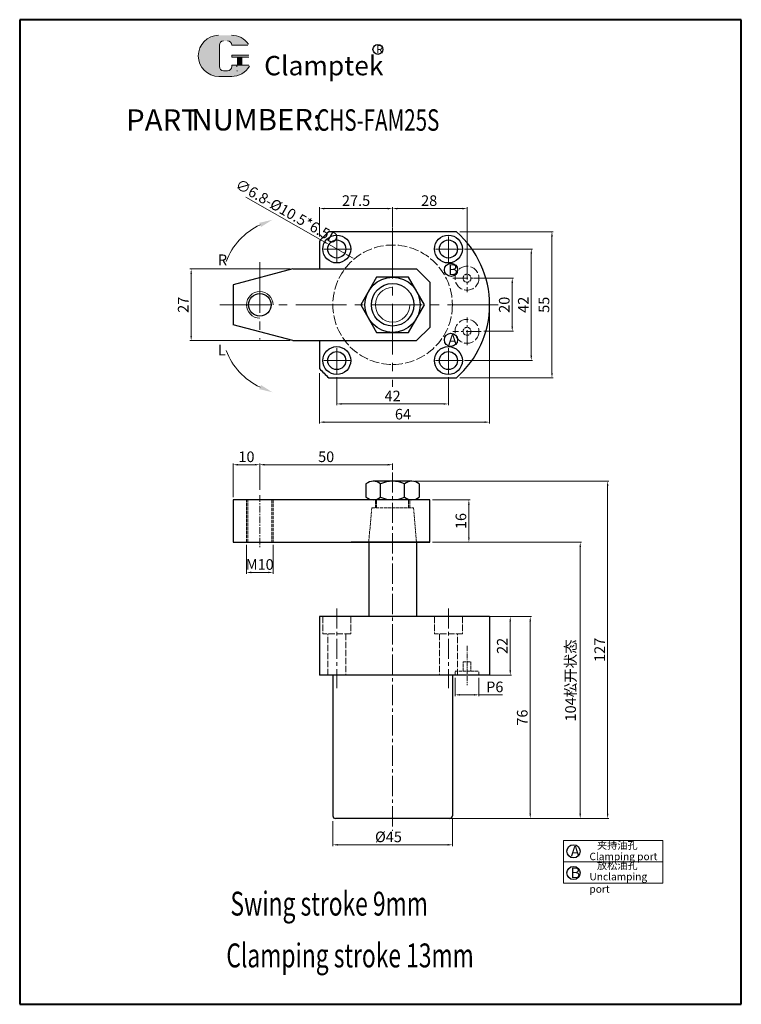
# Model space of a CAD drawing. Units: inches. Extents: x 1076 to 1347, y -420 to -49.
import ezdxf

# ---------------------------------------------------------------- set-up
doc = ezdxf.new("R2010")
doc.units = ezdxf.units.IN
doc.header["$MEASUREMENT"] = 0
for name, pattern in [('ACAD_ISO02W100', [15, 12, -3]), ('CENTER2', [28.575, 19.05, -3.175, 3.175, -3.175]), ('CENTERX2', [4, 2.5, -0.5, 0.5, -0.5]), ('PHANTOM', [17.5, 10, -1.5, 1.5, -1.5, 1.5, -1.5])]:
    doc.linetypes.add(name, pattern=pattern)
for name, color, linetype, lineweight in [('1L', 7, 'Continuous', 40), ('2L', 2, 'Continuous', 13), ('5L', 1, 'Continuous', 13), ('7L', 3, 'Continuous', 30), ('8L', 4, 'PHANTOM', 13), ('biazhu', 121, 'Continuous', 9), ('xux', 170, 'ACAD_ISO02W100', 13), ('中心线', 10, 'CENTER2', 13), ('外轮廓线', 255, 'Continuous', 30)]:
    doc.layers.add(name, color=color, linetype=linetype, lineweight=lineweight)
doc.styles.add('ROMANS', font='ROMANS', dxfattribs={"width": 0.7})
doc.styles.add('黑', font='MSMINCHO.TTF', dxfattribs={"width": 0.7})
doc.dimstyles.new('wxh-4', dxfattribs={"dimtxt": 4, "dimasz": 1.8, "dimexe": 0.5, "dimexo": 1, "dimgap": 1, "dimtad": 1, "dimzin": 9, "dimdsep": 46, "dimtxsty": '黑', "dimcen": 0.09, "dimclrt": 3, "dimadec": 0, "dimazin": 3, "dimtfac": 1, "dimtmove": 0, "dimatfit": 3, "dimfxl": 1, "dimtolj": 1, "dimtzin": 0, "dimlwd": 13, "dimlwe": -1, "dimarcsym": 0})

# ---------------------------------------------------------------- blocks, each defined once
blk = doc.blocks.new('*D16')
at = {"layer": 'biazhu', "color": 0, "transparency": 16777216}
for p, q in [((1230.96, -229.61), (1245.16, -229.61)), ((1230.96, -245.61), (1245.16, -245.61))]:
    blk.add_line(p, q, dxfattribs=at)
at = {"layer": 'biazhu', "color": 0, "lineweight": 13, "transparency": 16777216}
blk.add_line((1244.66, -243.81), (1244.66, -231.41), dxfattribs=at)
at = {"layer": 'biazhu', "color": 0, "transparency": 16777216}
for points in [[(1244.36, -231.41), (1244.96, -231.41), (1244.66, -229.61)], [(1244.36, -243.81), (1244.96, -243.81), (1244.66, -245.61)]]:
    blk.add_solid(points, dxfattribs=at)
at = {"layer": 'Defpoints', "color": 0, "transparency": 16777216}
for p in [(1229.96, -229.61), (1244.66, -229.61), (1229.96, -245.61)]:
    blk.add_point(p, dxfattribs=at)
at = {"layer": 'biazhu', "color": 3, "transparency": 16777216, "insert": (1241.66, -237.61), "char_height": 4, "attachment_point": 5, "rotation": 90, "style": '黑'}
blk.add_mtext('\\A1;16', dxfattribs=at)
blk = doc.blocks.new('*D9')
at = {"layer": 'biazhu', "color": 0, "transparency": 16777216}
for p, q in [((1155.96, -228.61), (1155.96, -215.9)), ((1165.96, -225.91), (1165.96, -215.9))]:
    blk.add_line(p, q, dxfattribs=at)
at = {"layer": 'biazhu', "color": 0, "lineweight": 13, "transparency": 16777216}
blk.add_line((1164.16, -216.4), (1157.76, -216.4), dxfattribs=at)
at = {"layer": 'biazhu', "color": 0, "transparency": 16777216}
for points in [[(1157.76, -216.1), (1157.76, -216.7), (1155.96, -216.4)], [(1164.16, -216.1), (1164.16, -216.7), (1165.96, -216.4)]]:
    blk.add_solid(points, dxfattribs=at)
at = {"layer": 'Defpoints', "color": 0, "transparency": 16777216}
for p in [(1155.96, -216.4), (1155.96, -229.61), (1165.96, -226.91)]:
    blk.add_point(p, dxfattribs=at)
at = {"layer": 'biazhu', "color": 3, "transparency": 16777216, "insert": (1160.96, -213.4), "char_height": 4, "attachment_point": 5, "style": '黑'}
blk.add_mtext('\\A1;10', dxfattribs=at)
blk = doc.blocks.new('*D10')
at = {"layer": 'biazhu', "color": 0, "transparency": 16777216}
for p, q in [((1165.96, -219.52), (1165.96, -215.9)), ((1215.96, -218.29), (1215.96, -215.9))]:
    blk.add_line(p, q, dxfattribs=at)
at = {"layer": 'biazhu', "color": 0, "lineweight": 13, "transparency": 16777216}
blk.add_line((1167.76, -216.4), (1214.16, -216.4), dxfattribs=at)
at = {"layer": 'biazhu', "color": 0, "transparency": 16777216}
for points in [[(1167.76, -216.1), (1167.76, -216.7), (1165.96, -216.4)], [(1214.16, -216.1), (1214.16, -216.7), (1215.96, -216.4)]]:
    blk.add_solid(points, dxfattribs=at)
at = {"layer": 'Defpoints', "color": 0, "transparency": 16777216}
for p in [(1215.96, -216.4), (1165.96, -220.52), (1215.96, -219.29)]:
    blk.add_point(p, dxfattribs=at)
at = {"layer": 'biazhu', "color": 3, "transparency": 16777216, "insert": (1190.96, -213.4), "char_height": 4, "attachment_point": 5, "style": '黑'}
blk.add_mtext('\\A1;50', dxfattribs=at)
blk = doc.blocks.new('*D11')
at = {"layer": 'biazhu', "color": 0, "transparency": 16777216}
for p, q in [((1251.96, -273.61), (1268.25, -273.61)), ((1242.96, -349.61), (1268.25, -349.61))]:
    blk.add_line(p, q, dxfattribs=at)
at = {"layer": 'biazhu', "color": 0, "lineweight": 13, "transparency": 16777216}
blk.add_line((1267.75, -347.81), (1267.75, -275.41), dxfattribs=at)
at = {"layer": 'biazhu', "color": 0, "transparency": 16777216}
for points in [[(1267.45, -275.41), (1268.05, -275.41), (1267.75, -273.61)], [(1267.45, -347.81), (1268.05, -347.81), (1267.75, -349.61)]]:
    blk.add_solid(points, dxfattribs=at)
at = {"layer": 'Defpoints', "color": 0, "transparency": 16777216}
for p in [(1250.96, -273.61), (1267.75, -273.61), (1241.96, -349.61)]:
    blk.add_point(p, dxfattribs=at)
at = {"layer": 'biazhu', "color": 3, "transparency": 16777216, "insert": (1264.75, -311.61), "char_height": 4, "attachment_point": 5, "rotation": 90, "style": '黑'}
blk.add_mtext('\\A1;76', dxfattribs=at)
blk = doc.blocks.new('*D12')
at = {"layer": 'biazhu', "color": 0, "transparency": 16777216}
for p, q in [((1230.96, -245.61), (1287.06, -245.61)), ((1242.96, -349.61), (1287.06, -349.61))]:
    blk.add_line(p, q, dxfattribs=at)
at = {"layer": 'biazhu', "color": 0, "lineweight": 13, "transparency": 16777216}
blk.add_line((1286.56, -347.81), (1286.56, -247.41), dxfattribs=at)
at = {"layer": 'biazhu', "color": 0, "transparency": 16777216}
for points in [[(1286.26, -247.41), (1286.86, -247.41), (1286.56, -245.61)], [(1286.26, -347.81), (1286.86, -347.81), (1286.56, -349.61)]]:
    blk.add_solid(points, dxfattribs=at)
at = {"layer": 'Defpoints', "color": 0, "transparency": 16777216}
for p in [(1229.96, -245.61), (1286.56, -245.61), (1241.96, -349.61)]:
    blk.add_point(p, dxfattribs=at)
at = {"layer": 'biazhu', "color": 3, "transparency": 16777216, "insert": (1282.93, -297.61), "char_height": 4, "attachment_point": 5, "rotation": 90, "style": '黑'}
blk.add_mtext('\\A1;104{\\fSimSun|b0|i0|c134|p54;松开状态}', dxfattribs=at)
blk = doc.blocks.new('*D13')
at = {"layer": 'biazhu', "color": 0, "transparency": 16777216}
for p, q in [((1160.96, -246.61), (1160.96, -257.46)), ((1170.96, -246.61), (1170.96, -257.46))]:
    blk.add_line(p, q, dxfattribs=at)
at = {"layer": 'biazhu', "color": 0, "lineweight": 13, "transparency": 16777216}
blk.add_line((1162.76, -256.96), (1169.16, -256.96), dxfattribs=at)
at = {"layer": 'biazhu', "color": 0, "transparency": 16777216}
for points in [[(1162.76, -256.66), (1162.76, -257.26), (1160.96, -256.96)], [(1169.16, -256.66), (1169.16, -257.26), (1170.96, -256.96)]]:
    blk.add_solid(points, dxfattribs=at)
at = {"layer": 'Defpoints', "color": 0, "transparency": 16777216}
for p in [(1160.96, -245.61), (1170.96, -245.61), (1170.96, -256.96)]:
    blk.add_point(p, dxfattribs=at)
at = {"layer": 'biazhu', "color": 3, "transparency": 16777216, "insert": (1165.96, -253.96), "char_height": 4, "attachment_point": 5, "style": '黑'}
blk.add_mtext('\\A1;M10', dxfattribs=at)
blk = doc.blocks.new('*D14')
at = {"layer": 'biazhu', "color": 0, "transparency": 16777216}
for p, q in [((1224.22, -222.61), (1297.39, -222.61)), ((1229.96, -349.61), (1297.39, -349.61))]:
    blk.add_line(p, q, dxfattribs=at)
at = {"layer": 'biazhu', "color": 0, "lineweight": 13, "transparency": 16777216}
blk.add_line((1296.89, -224.41), (1296.89, -347.81), dxfattribs=at)
at = {"layer": 'biazhu', "color": 0, "transparency": 16777216}
for points in [[(1296.59, -224.41), (1297.19, -224.41), (1296.89, -222.61)], [(1296.59, -347.81), (1297.19, -347.81), (1296.89, -349.61)]]:
    blk.add_solid(points, dxfattribs=at)
at = {"layer": 'Defpoints', "color": 0, "transparency": 16777216}
for p in [(1223.22, -222.61), (1228.96, -349.61), (1296.89, -349.61)]:
    blk.add_point(p, dxfattribs=at)
at = {"layer": 'biazhu', "color": 3, "transparency": 16777216, "insert": (1293.89, -286.11), "char_height": 4, "attachment_point": 5, "rotation": 90, "style": '黑'}
blk.add_mtext('\\A1;127', dxfattribs=at)
blk = doc.blocks.new('*D0')
at = {"layer": 'biazhu', "color": 0, "transparency": 16777216}
for p, q in [((1251.96, -273.61), (1260.73, -273.61)), ((1251.96, -295.61), (1260.73, -295.61))]:
    blk.add_line(p, q, dxfattribs=at)
at = {"layer": 'biazhu', "color": 0, "lineweight": 13, "transparency": 16777216}
blk.add_line((1260.23, -275.41), (1260.23, -293.81), dxfattribs=at)
at = {"layer": 'biazhu', "color": 0, "transparency": 16777216}
for points in [[(1259.93, -275.41), (1260.53, -275.41), (1260.23, -273.61)], [(1259.93, -293.81), (1260.53, -293.81), (1260.23, -295.61)]]:
    blk.add_solid(points, dxfattribs=at)
at = {"layer": 'Defpoints', "color": 0, "transparency": 16777216}
for p in [(1250.96, -273.61), (1250.96, -295.61), (1260.23, -295.61)]:
    blk.add_point(p, dxfattribs=at)
at = {"layer": 'biazhu', "color": 3, "transparency": 16777216, "insert": (1257.23, -284.61), "char_height": 4, "attachment_point": 5, "rotation": 90, "style": '黑'}
blk.add_mtext('\\A1;22', dxfattribs=at)
blk = doc.blocks.new('*D1')
at = {"layer": 'biazhu', "color": 0, "transparency": 16777216}
for p, q in [((1193.46, -350.61), (1193.46, -360.02)), ((1238.46, -349.61), (1238.46, -360.02))]:
    blk.add_line(p, q, dxfattribs=at)
at = {"layer": 'biazhu', "color": 0, "lineweight": 13, "transparency": 16777216}
blk.add_line((1195.26, -359.52), (1236.66, -359.52), dxfattribs=at)
at = {"layer": 'biazhu', "color": 0, "transparency": 16777216}
for points in [[(1195.26, -359.22), (1195.26, -359.82), (1193.46, -359.52)], [(1236.66, -359.22), (1236.66, -359.82), (1238.46, -359.52)]]:
    blk.add_solid(points, dxfattribs=at)
at = {"layer": 'Defpoints', "color": 0, "transparency": 16777216}
for p in [(1193.46, -349.61), (1238.46, -348.61), (1238.46, -359.52)]:
    blk.add_point(p, dxfattribs=at)
at = {"layer": 'biazhu', "color": 3, "transparency": 16777216, "insert": (1214.4, -356.52), "char_height": 4, "attachment_point": 5, "style": '黑'}
blk.add_mtext('\\A1;%%C45', dxfattribs=at)
blk = doc.blocks.new('*D2')
at = {"layer": 'biazhu', "color": 0, "transparency": 16777216}
for p, q in [((1239.46, -296.61), (1239.46, -303.55)), ((1248.46, -296.61), (1248.46, -303.55))]:
    blk.add_line(p, q, dxfattribs=at)
at = {"layer": 'biazhu', "color": 0, "lineweight": 13, "transparency": 16777216}
for p, q in [((1241.26, -303.05), (1246.66, -303.05)), ((1248.46, -303.05), (1257.31, -303.05))]:
    blk.add_line(p, q, dxfattribs=at)
at = {"layer": 'biazhu', "color": 0, "transparency": 16777216}
for points in [[(1241.26, -302.75), (1241.26, -303.35), (1239.46, -303.05)], [(1246.66, -302.75), (1246.66, -303.35), (1248.46, -303.05)]]:
    blk.add_solid(points, dxfattribs=at)
at = {"layer": 'Defpoints', "color": 0, "transparency": 16777216}
for p in [(1239.46, -295.61), (1248.46, -295.61), (1248.46, -303.05)]:
    blk.add_point(p, dxfattribs=at)
at = {"layer": 'biazhu', "color": 3, "transparency": 16777216, "insert": (1254.41, -300.05), "char_height": 4, "attachment_point": 5, "style": '黑'}
blk.add_mtext('\\A1;P6', dxfattribs=at)
blk = doc.blocks.new('*D3')
at = {"layer": 'biazhu', "color": 0, "transparency": 16777216}
for p, q in [((1194.96, -183.48), (1194.96, -194.01)), ((1236.96, -183.48), (1236.96, -194.01))]:
    blk.add_line(p, q, dxfattribs=at)
at = {"layer": 'biazhu', "color": 0, "lineweight": 13, "transparency": 16777216}
blk.add_line((1196.76, -193.51), (1235.16, -193.51), dxfattribs=at)
at = {"layer": 'biazhu', "color": 0, "transparency": 16777216}
for points in [[(1196.76, -193.21), (1196.76, -193.81), (1194.96, -193.51)], [(1235.16, -193.21), (1235.16, -193.81), (1236.96, -193.51)]]:
    blk.add_solid(points, dxfattribs=at)
at = {"layer": 'Defpoints', "color": 0, "transparency": 16777216}
for p in [(1194.96, -182.48), (1236.96, -182.48), (1236.96, -193.51)]:
    blk.add_point(p, dxfattribs=at)
at = {"layer": 'biazhu', "color": 3, "transparency": 16777216, "insert": (1215.96, -190.51), "char_height": 4, "attachment_point": 5, "style": '黑'}
blk.add_mtext('\\A1;42', dxfattribs=at)
blk = doc.blocks.new('*D4')
at = {"layer": 'biazhu', "color": 0, "transparency": 16777216}
for p, q in [((1241.21, -128.67), (1276.43, -128.67)), ((1241.21, -183.67), (1276.43, -183.67))]:
    blk.add_line(p, q, dxfattribs=at)
at = {"layer": 'biazhu', "color": 0, "lineweight": 13, "transparency": 16777216}
blk.add_line((1275.93, -181.87), (1275.93, -130.47), dxfattribs=at)
at = {"layer": 'biazhu', "color": 0, "transparency": 16777216}
for points in [[(1275.63, -130.47), (1276.23, -130.47), (1275.93, -128.67)], [(1275.63, -181.87), (1276.23, -181.87), (1275.93, -183.67)]]:
    blk.add_solid(points, dxfattribs=at)
at = {"layer": 'Defpoints', "color": 0, "transparency": 16777216}
for p in [(1240.21, -128.67), (1275.93, -128.67), (1240.21, -183.67)]:
    blk.add_point(p, dxfattribs=at)
at = {"layer": 'biazhu', "color": 3, "transparency": 16777216, "insert": (1272.93, -156.17), "char_height": 4, "attachment_point": 5, "rotation": 90, "style": '黑'}
blk.add_mtext('\\A1;55', dxfattribs=at)
blk = doc.blocks.new('*D5')
at = {"layer": 'biazhu', "color": 0, "transparency": 16777216}
for p, q in [((1242.97, -135.17), (1268.64, -135.17)), ((1242.97, -177.17), (1268.64, -177.17))]:
    blk.add_line(p, q, dxfattribs=at)
at = {"layer": 'biazhu', "color": 0, "lineweight": 13, "transparency": 16777216}
blk.add_line((1268.14, -175.37), (1268.14, -136.97), dxfattribs=at)
at = {"layer": 'biazhu', "color": 0, "transparency": 16777216}
for points in [[(1267.84, -136.97), (1268.44, -136.97), (1268.14, -135.17)], [(1267.84, -175.37), (1268.44, -175.37), (1268.14, -177.17)]]:
    blk.add_solid(points, dxfattribs=at)
at = {"layer": 'Defpoints', "color": 0, "transparency": 16777216}
for p in [(1241.97, -135.17), (1268.14, -135.17), (1241.97, -177.17)]:
    blk.add_point(p, dxfattribs=at)
at = {"layer": 'biazhu', "color": 3, "transparency": 16777216, "insert": (1265.14, -156.17), "char_height": 4, "attachment_point": 5, "rotation": 90, "style": '黑'}
blk.add_mtext('\\A1;42', dxfattribs=at)
blk = doc.blocks.new('*D6')
at = {"layer": 'biazhu', "color": 0, "transparency": 16777216}
for p, q in [((1215.96, -125.42), (1215.96, -119.45)), ((1243.96, -141.17), (1243.96, -119.45))]:
    blk.add_line(p, q, dxfattribs=at)
at = {"layer": 'biazhu', "color": 0, "lineweight": 13, "transparency": 16777216}
blk.add_line((1217.76, -119.95), (1242.16, -119.95), dxfattribs=at)
at = {"layer": 'biazhu', "color": 0, "transparency": 16777216}
for points in [[(1217.76, -119.65), (1217.76, -120.25), (1215.96, -119.95)], [(1242.16, -119.65), (1242.16, -120.25), (1243.96, -119.95)]]:
    blk.add_solid(points, dxfattribs=at)
at = {"layer": 'Defpoints', "color": 0, "transparency": 16777216}
for p in [(1243.96, -119.95), (1215.96, -126.42), (1243.96, -142.17)]:
    blk.add_point(p, dxfattribs=at)
at = {"layer": 'biazhu', "color": 3, "transparency": 16777216, "insert": (1229.73, -116.95), "char_height": 4, "attachment_point": 5, "style": '黑'}
blk.add_mtext('\\A1;28', dxfattribs=at)
blk = doc.blocks.new('*D7')
at = {"layer": 'biazhu', "color": 0, "lineweight": 13, "transparency": 16777216}
for p, q in [((1160.67, -115.61), (1190.46, -132.6)), ((1197.93, -136.86), (1192.03, -133.49)), ((1199.5, -137.75), (1201.06, -138.64))]:
    blk.add_line(p, q, dxfattribs=at)
at = {"layer": 'biazhu', "color": 0, "transparency": 16777216}
for points in [[(1190.61, -132.34), (1190.31, -132.86), (1192.03, -133.49)], [(1199.65, -137.49), (1199.35, -138.01), (1197.93, -136.86)]]:
    blk.add_solid(points, dxfattribs=at)
at = {"layer": 'Defpoints', "color": 0, "transparency": 16777216}
for p in [(1192.03, -133.49), (1197.93, -136.86)]:
    blk.add_point(p, dxfattribs=at)
at = {"layer": 'biazhu', "color": 3, "transparency": 16777216, "insert": (1176.27, -121.05), "char_height": 4, "attachment_point": 5, "rotation": 330.3164, "style": '黑'}
blk.add_mtext('\\A1;∅6.8-%%C10.5*6.5D', dxfattribs=at)
blk = doc.blocks.new('*D15')
at = {"layer": 'biazhu', "color": 0, "transparency": 16777216}
for p, q in [((1177.35, -142.67), (1139.65, -142.67)), ((1177.35, -169.67), (1139.65, -169.67))]:
    blk.add_line(p, q, dxfattribs=at)
at = {"layer": 'biazhu', "color": 0, "lineweight": 13, "transparency": 16777216}
blk.add_line((1140.15, -144.47), (1140.15, -167.87), dxfattribs=at)
at = {"layer": 'biazhu', "color": 0, "transparency": 16777216}
for points in [[(1139.85, -144.47), (1140.45, -144.47), (1140.15, -142.67)], [(1139.85, -167.87), (1140.45, -167.87), (1140.15, -169.67)]]:
    blk.add_solid(points, dxfattribs=at)
at = {"layer": 'Defpoints', "color": 0, "transparency": 16777216}
for p in [(1178.35, -142.67), (1140.15, -169.67), (1178.35, -169.67)]:
    blk.add_point(p, dxfattribs=at)
at = {"layer": 'biazhu', "color": 3, "transparency": 16777216, "insert": (1137.15, -156.17), "char_height": 4, "attachment_point": 5, "rotation": 90, "style": '黑'}
blk.add_mtext('\\A1;27', dxfattribs=at)
blk = doc.blocks.new('*D8')
at = {"layer": 'biazhu', "color": 0, "transparency": 16777216}
for p, q in [((1246.46, -146.17), (1261.48, -146.17)), ((1250.35, -166.17), (1261.48, -166.17))]:
    blk.add_line(p, q, dxfattribs=at)
at = {"layer": 'biazhu', "color": 0, "lineweight": 13, "transparency": 16777216}
blk.add_line((1260.98, -147.97), (1260.98, -164.37), dxfattribs=at)
at = {"layer": 'biazhu', "color": 0, "transparency": 16777216}
for points in [[(1260.68, -147.97), (1261.28, -147.97), (1260.98, -146.17)], [(1260.68, -164.37), (1261.28, -164.37), (1260.98, -166.17)]]:
    blk.add_solid(points, dxfattribs=at)
at = {"layer": 'Defpoints', "color": 0, "transparency": 16777216}
for p in [(1245.46, -146.17), (1249.35, -166.17), (1260.98, -166.17)]:
    blk.add_point(p, dxfattribs=at)
at = {"layer": 'biazhu', "color": 3, "transparency": 16777216, "insert": (1257.98, -156.17), "char_height": 4, "attachment_point": 5, "rotation": 90, "style": '黑'}
blk.add_mtext('\\A1;20', dxfattribs=at)
blk = doc.blocks.new('*D17')
at = {"layer": 'biazhu', "color": 0, "transparency": 16777216}
for p, q in [((1252.46, -157.17), (1252.46, -200.86)), ((1188.46, -181.93), (1188.46, -200.86))]:
    blk.add_line(p, q, dxfattribs=at)
at = {"layer": 'biazhu', "color": 0, "lineweight": 13, "transparency": 16777216}
blk.add_line((1190.26, -200.36), (1250.66, -200.36), dxfattribs=at)
at = {"layer": 'biazhu', "color": 0, "transparency": 16777216}
for points in [[(1190.26, -200.06), (1190.26, -200.66), (1188.46, -200.36)], [(1250.66, -200.06), (1250.66, -200.66), (1252.46, -200.36)]]:
    blk.add_solid(points, dxfattribs=at)
at = {"layer": 'Defpoints', "color": 0, "transparency": 16777216}
for p in [(1252.46, -156.17), (1188.46, -180.93), (1252.46, -200.36)]:
    blk.add_point(p, dxfattribs=at)
at = {"layer": 'biazhu', "color": 3, "transparency": 16777216, "insert": (1219.86, -197.36), "char_height": 4, "attachment_point": 5, "style": '黑'}
blk.add_mtext('\\A1;64', dxfattribs=at)
blk = doc.blocks.new('*D18')
at = {"layer": 'biazhu', "color": 0, "transparency": 16777216}
for p, q in [((1188.46, -130.46), (1188.46, -119.45)), ((1215.96, -126.89), (1215.96, -119.45))]:
    blk.add_line(p, q, dxfattribs=at)
at = {"layer": 'biazhu', "color": 0, "lineweight": 13, "transparency": 16777216}
blk.add_line((1190.26, -119.95), (1214.16, -119.95), dxfattribs=at)
at = {"layer": 'biazhu', "color": 0, "transparency": 16777216}
for points in [[(1190.26, -119.65), (1190.26, -120.25), (1188.46, -119.95)], [(1214.16, -119.65), (1214.16, -120.25), (1215.96, -119.95)]]:
    blk.add_solid(points, dxfattribs=at)
at = {"layer": 'Defpoints', "color": 0, "transparency": 16777216}
for p in [(1215.96, -119.95), (1215.96, -127.89), (1188.46, -131.46)]:
    blk.add_point(p, dxfattribs=at)
at = {"layer": 'biazhu', "color": 3, "transparency": 16777216, "insert": (1202.21, -116.95), "char_height": 4, "attachment_point": 5, "style": '黑'}
blk.add_mtext('\\A1;27.5', dxfattribs=at)

msp = doc.modelspace()

# ---------------------------------------------------------------- hatches: boundary and pattern name
at = {"layer": '5L', "linetype": 'Continuous', "ltscale": 0.5}
h = msp.add_hatch(color=256, dxfattribs=at)
edge = h.paths.add_edge_path()
edge.add_arc((1152.361, -58.434), 1.602, 90, 180, ccw=False)
edge.add_line((1152.361, -56.832), (1153.803, -56.832))
edge.add_arc((1153.803, -58.434), 1.602, 0, 90, ccw=False)
edge.add_line((1155.405, -58.434), (1161.537, -58.434))
edge.add_arc((1161.537, -58.167), 0.267, 270, 394.84419)
edge.add_arc((1155.4, -62.439), 7.744, 34.84419, 90.7201)
edge.add_line((1155.303, -54.696), (1150.486, -54.696))
edge.add_arc((1150.583, -62.439), 7.744, 90.7201, 270)
edge.add_line((1150.583, -70.183), (1155.048, -70.183))
edge.add_ellipse((1155.048, -62.439), major_axis=(20.294, 0), ratio=0.3815789, start_angle=270, end_angle=270.7201)
edge.add_arc((1155.4, -62.439), 7.744, 269.2799, 330.00001)
edge.add_arc((1161.875, -66.177), 0.267, 330.00016, 450)
edge.add_line((1161.875, -65.91), (1155.405, -65.91))
edge.add_line((1155.405, -65.91), (1155.405, -66.444))
edge.add_arc((1153.803, -66.444), 1.602, -90, 0, ccw=False)
edge.add_line((1153.803, -68.046), (1152.361, -68.046))
edge.add_arc((1152.361, -66.444), 1.602, 180, 270, ccw=False)
edge.add_line((1150.758, -66.444), (1150.758, -58.434))
at = {"layer": '5L', "ltscale": 0.5}
for points in [[(1161.804, -62.172), (1155.405, -62.172), (1155.405, -62.973), (1161.804, -62.973)], [(1161.804, -62.172), (1155.405, -62.172), (1155.405, -62.973), (1161.804, -62.973)], [(1159.192, -62.973), (1157.589, -62.973), (1157.589, -65.91), (1159.192, -65.91)], [(1159.192, -62.973), (1157.589, -62.973), (1157.589, -65.91), (1159.192, -65.91)]]:
    msp.add_hatch(color=256, dxfattribs=at).paths.add_polyline_path(points)

# ---------------------------------------------------------------- linework, layer by layer
for p, q in [((1229.96, -245.612), (1200.342, -245.612)), ((1206.96, -245.612), (1224.96, -245.612))]:
    msp.add_line(p, q)
msp.add_circle((1165.96, -156.172), 4.25)
for start, end in [(131.11209, 138.88791), (311.11209, 48.88791), (221.11209, 228.88791)]:
    msp.add_arc((1215.96, -156.172), 36.5, start, end)
at = {"layer": '1L', "linetype": 'ByBlock'}
for p, q in [((1347.184, -48.824), (1075.624, -48.824)), ((1075.624, -48.824), (1075.624, -419.577)), ((1347.184, -419.577), (1347.184, -48.824)), ((1075.624, -419.577), (1347.184, -419.577))]:
    msp.add_line(p, q, dxfattribs=at)
at = {"layer": '2L'}
for centre, radius, start, end in [((1165.96, -156.172), 5, 0, 270), ((1215.96, -156.172), 6.5, 90, 0)]:
    msp.add_arc(centre, radius, start, end, dxfattribs=at)
at = {"layer": '5L', "ltscale": 0.5}
for p, q in [((1150.758, -58.434), (1150.758, -66.444)), ((1150.758, -58.434), (1150.758, -66.444)), ((1161.537, -58.434), (1155.405, -58.434)), ((1161.537, -58.434), (1155.405, -58.434)), ((1155.405, -62.172), (1161.804, -62.172)), ((1155.405, -62.172), (1161.804, -62.172)), ((1161.804, -62.973), (1155.405, -62.973)), ((1161.804, -62.973), (1155.405, -62.973)), ((1157.589, -62.973), (1157.589, -65.91)), ((1157.589, -62.973), (1157.589, -65.91)), ((1159.192, -62.973), (1159.192, -65.91)), ((1159.192, -62.973), (1159.192, -65.91)), ((1153.429, -68.046), (1152.361, -68.046)), ((1153.429, -68.046), (1152.361, -68.046))]:
    msp.add_line(p, q, dxfattribs=at)
at = {"layer": '5L', "lineweight": 0, "ltscale": 0.5}
for p, q in [((1150.758, -66.444), (1150.758, -58.434)), ((1150.758, -66.444), (1150.758, -58.434)), ((1155.405, -58.434), (1161.537, -58.434)), ((1155.405, -58.434), (1161.537, -58.434)), ((1155.405, -58.434), (1161.537, -58.434)), ((1155.405, -58.434), (1161.537, -58.434)), ((1155.405, -62.172), (1155.405, -62.973)), ((1155.405, -62.172), (1155.405, -62.973)), ((1159.192, -62.973), (1157.589, -62.973)), ((1157.589, -62.973), (1157.589, -65.91)), ((1157.589, -62.973), (1157.589, -65.91)), ((1159.192, -62.973), (1157.589, -62.973)), ((1159.192, -65.91), (1159.192, -62.973)), ((1159.192, -65.91), (1159.192, -62.973)), ((1153.803, -68.046), (1152.361, -68.046)), ((1153.803, -68.046), (1152.361, -68.046)), ((1153.803, -68.046), (1152.361, -68.046)), ((1153.803, -68.046), (1152.361, -68.046))]:
    msp.add_line(p, q, dxfattribs=at)
at = {"layer": '5L', "color": 1, "ltscale": 0.5}
for p, q in [((1161.875, -65.91), (1155.405, -65.91)), ((1161.875, -65.91), (1155.405, -65.91)), ((1157.31, -66.177), (1157.31, -66.578)), ((1157.31, -66.177), (1157.31, -66.578))]:
    msp.add_line(p, q, dxfattribs=at)
at = {"layer": '5L', "color": 1, "lineweight": 0, "ltscale": 0.5}
for p, q in [((1161.875, -65.91), (1155.405, -65.91)), ((1161.875, -65.91), (1155.405, -65.91)), ((1155.405, -65.91), (1155.405, -66.444)), ((1155.405, -65.91), (1155.405, -66.444)), ((1155.405, -65.91), (1155.405, -66.444)), ((1155.405, -65.91), (1155.405, -66.444)), ((1161.875, -65.91), (1155.405, -65.91)), ((1161.875, -65.91), (1155.405, -65.91)), ((1157.589, -65.91), (1159.192, -65.91)), ((1157.589, -65.91), (1159.192, -65.91))]:
    msp.add_line(p, q, dxfattribs=at)
at = {"layer": '5L', "ltscale": 0.2}
msp.add_line((1150.583, -70.183), (1155.4, -70.183), dxfattribs=at)
at = {"layer": '5L', "ltscale": 0.5}
for centre, radius, start, end in [((1150.583, -62.439), 7.744, 90.7201, 270), ((1150.583, -62.439), 7.744, 90.7201, 270), ((1155.4, -62.439), 7.744, 34.84419, 90.7201), ((1152.361, -58.434), 1.602, 90, 180), ((1152.361, -58.434), 1.602, 90, 180), ((1152.361, -66.444), 1.602, 180, 270), ((1152.361, -66.444), 1.602, 180, 270)]:
    msp.add_arc(centre, radius, start, end, dxfattribs=at)
at = {"layer": '5L', "lineweight": 0, "ltscale": 0.5}
for centre, radius, start, end in [((1150.583, -62.439), 7.744, 90.7201, 270), ((1150.583, -62.439), 7.744, 90.7201, 270), ((1150.583, -62.439), 7.744, 90.7201, 270), ((1150.583, -62.439), 7.744, 90.7201, 270), ((1152.361, -58.434), 1.602, 90, 180), ((1152.361, -58.434), 1.602, 90, 180), ((1153.803, -58.434), 1.602, 0, 90), ((1153.803, -58.434), 1.602, 360, 90), ((1153.803, -58.434), 1.602, 360, 90), ((1153.803, -58.434), 1.602, 0, 90), ((1152.361, -66.444), 1.602, 180, 270), ((1152.361, -66.444), 1.602, 180, 270), ((1153.803, -66.444), 1.602, 270, 0), ((1153.803, -66.444), 1.602, 270, 0), ((1153.803, -66.444), 1.602, 270, 0), ((1153.803, -66.444), 1.602, 270, 0)]:
    msp.add_arc(centre, radius, start, end, dxfattribs=at)
at = {"layer": '5L', "color": 1, "ltscale": 0.5}
for centre, radius, start, end in [((1155.4, -62.439), 7.744, 269.2799, 330), ((1155.4, -62.439), 7.744, 269.2799, 330), ((1157.346, -68.18), 0.134, 330, 90), ((1157.346, -68.18), 0.134, 330, 90)]:
    msp.add_arc(centre, radius, start, end, dxfattribs=at)
at = {"layer": '5L', "color": 1, "lineweight": 0, "ltscale": 0.5}
for centre, radius, start, end in [((1155.4, -62.439), 7.744, 269.2799, 330.00001), ((1155.4, -62.439), 7.744, 269.2799, 330.00001), ((1157.346, -68.18), 0.134, 330.00016, 90), ((1157.346, -68.18), 0.134, 330.00016, 90), ((1157.346, -68.18), 0.134, 330.00016, 90), ((1157.346, -68.18), 0.134, 330.00016, 90)]:
    msp.add_arc(centre, radius, start, end, dxfattribs=at)
at = {"layer": '7L', "color": 1}
msp.add_circle((1210.434, -60.007), 1.865, dxfattribs=at)
at = {"layer": 'biazhu'}
msp.add_line((1317.687, -365.89), (1280.332, -365.89), dxfattribs=at)
msp.add_lwpolyline([(1280.332, -357.876), (1317.687, -357.876), (1317.687, -373.905), (1280.332, -373.905)], close=True, dxfattribs=at)
for centre, start, end in [((1176.312, -148.306), 114.64711, 159.811), ((1176.312, -164.961), 200.189, 245.35289)]:
    msp.add_arc(centre, 24.439, start, end, dxfattribs=at)
for points in [[(1166.444, -126.861), (1170.729, -124.153), (1165.797, -125.325)], [(1166.444, -186.405), (1170.729, -189.114), (1165.797, -187.941)]]:
    msp.add_solid(points, dxfattribs=at)
at = {"layer": 'xux', "ltscale": 0.1}
for p, q in [((1160.96, -245.612), (1160.96, -229.612)), ((1161.46, -245.612), (1161.46, -229.612)), ((1170.46, -229.612), (1170.46, -245.612)), ((1170.96, -229.612), (1170.96, -245.612)), ((1209.46, -232.612), (1209.46, -229.612)), ((1209.96, -232.612), (1209.96, -229.612)), ((1221.96, -232.612), (1221.96, -229.612)), ((1222.46, -232.612), (1222.46, -229.612)), ((1206.96, -245.612), (1208.098, -232.612)), ((1208.098, -232.612), (1223.823, -232.612)), ((1224.96, -245.612), (1223.823, -232.612)), ((1242.46, -294.112), (1242.46, -290.562)), ((1242.46, -290.562), (1245.46, -290.562)), ((1245.46, -290.562), (1245.46, -294.112)), ((1239.46, -294.112), (1248.46, -294.112)), ((1239.46, -295.612), (1239.46, -294.112)), ((1248.46, -295.612), (1248.46, -294.112))]:
    msp.add_line(p, q, dxfattribs=at)
at = {"layer": 'xux', "ltscale": 0.2}
for p, q in [((1189.71, -273.612), (1189.71, -280.112)), ((1200.21, -273.612), (1200.21, -280.112)), ((1231.71, -273.612), (1231.71, -280.112)), ((1242.21, -273.612), (1242.21, -280.112)), ((1200.21, -280.112), (1189.71, -280.112)), ((1191.56, -295.612), (1191.56, -280.112)), ((1198.36, -280.112), (1198.36, -295.612)), ((1242.21, -280.112), (1231.71, -280.112)), ((1233.56, -280.112), (1233.56, -295.612)), ((1240.36, -295.612), (1240.36, -280.112))]:
    msp.add_line(p, q, dxfattribs=at)
at = {"layer": 'xux', "ltscale": 0.3}
for centre, radius in [((1215.96, -156.172), 22.5), ((1243.96, -146.172), 4.5), ((1243.96, -166.172), 4.5)]:
    msp.add_circle(centre, radius, dxfattribs=at)
at = {"layer": 'xux', "ltscale": 0.1}
for centre in [(1243.96, -146.172), (1243.96, -166.172)]:
    msp.add_circle(centre, 1.5, dxfattribs=at)
at = {"layer": '中心线'}
for p, q in [((1215.96, -127.25), (1215.96, -187.045)), ((1194.96, -140.485), (1194.96, -130.451)), ((1236.96, -140.485), (1236.96, -130.451)), ((1190.139, -135.172), (1199.972, -135.172)), ((1232.139, -135.172), (1241.972, -135.172)), ((1165.96, -140.187), (1165.96, -169.307)), ((1255.714, -156.172), (1150.205, -156.172)), ((1194.96, -182.485), (1194.96, -172.451)), ((1236.96, -182.485), (1236.96, -172.451)), ((1190.139, -177.172), (1199.972, -177.172)), ((1232.139, -177.172), (1241.972, -177.172))]:
    msp.add_line(p, q, dxfattribs=at)
at = {"layer": '中心线', "ltscale": 0.3}
for p, q in [((1243.96, -140.907), (1243.96, -151.398)), ((1238.574, -146.172), (1249.259, -146.172)), ((1243.96, -171.437), (1243.96, -160.946)), ((1249.347, -166.172), (1238.662, -166.172))]:
    msp.add_line(p, q, dxfattribs=at)
at = {"layer": '中心线', "ltscale": 0.4}
for p, q in [((1215.96, -219.287), (1215.96, -354.247)), ((1194.96, -270.482), (1194.96, -300.553)), ((1236.96, -270.482), (1236.96, -300.553))]:
    msp.add_line(p, q, dxfattribs=at)
at = {"layer": '中心线', "linetype": 'CENTERX2'}
msp.add_line((1165.96, -227.911), (1165.96, -247.415), dxfattribs=at)
at = {"layer": '中心线', "ltscale": 0.1}
msp.add_line((1243.96, -284.612), (1243.96, -299.445), dxfattribs=at)
at = {"layer": '外轮廓线'}
for p, q in [((1239.96, -128.672), (1191.96, -128.672)), ((1188.46, -132.172), (1188.46, -142.672)), ((1178.353, -142.672), (1155.96, -148.672)), ((1178.353, -142.672), (1224.96, -142.672)), ((1229.96, -147.672), (1224.96, -142.672)), ((1229.96, -147.672), (1229.96, -164.672)), ((1155.96, -148.672), (1155.96, -163.672)), ((1178.353, -169.672), (1155.96, -163.672)), ((1229.96, -164.672), (1224.96, -169.672)), ((1178.353, -169.672), (1224.96, -169.672)), ((1188.46, -169.672), (1188.46, -180.172)), ((1191.96, -183.672), (1239.96, -183.672)), ((1205.945, -223.612), (1205.945, -228.612)), ((1215.96, -222.612), (1208.703, -222.612)), ((1211.46, -228.612), (1211.46, -223.612)), ((1223.218, -222.612), (1215.96, -222.612)), ((1220.46, -228.612), (1220.46, -223.612)), ((1225.975, -223.612), (1225.975, -228.612)), ((1229.96, -229.612), (1155.96, -229.612)), ((1155.96, -229.612), (1155.96, -245.612)), ((1229.96, -245.612), (1229.96, -229.612)), ((1155.96, -245.612), (1229.96, -245.612)), ((1206.96, -245.612), (1206.96, -273.612)), ((1224.96, -245.612), (1224.96, -273.612)), ((1252.46, -273.612), (1188.46, -273.612)), ((1188.46, -273.612), (1188.46, -295.612)), ((1252.46, -273.612), (1252.46, -295.612)), ((1252.46, -295.612), (1188.46, -295.612)), ((1193.46, -295.612), (1193.46, -348.612)), ((1238.46, -295.612), (1238.46, -348.612)), ((1237.96, -349.612), (1194.46, -349.612))]:
    msp.add_line(p, q, dxfattribs=at)
msp.add_lwpolyline([(1227.96, -156.172), (1221.96, -145.78), (1209.96, -145.78), (1203.96, -156.172), (1209.96, -166.564), (1221.96, -166.564)], close=True, dxfattribs=at)
for centre, radius in [((1194.96, -135.172), 5.25), ((1194.96, -135.172), 3.4), ((1236.96, -135.172), 5.25), ((1236.96, -135.172), 3.4), ((1237.948, -142.998), 2.468), ((1215.96, -156.172), 10.392), ((1215.96, -156.172), 8), ((1237.922, -169.391), 2.468), ((1194.96, -177.172), 5.25), ((1194.96, -177.172), 3.4), ((1236.96, -177.172), 5.25), ((1236.96, -177.172), 3.4), ((1284.046, -361.962), 2.468), ((1284.046, -370.125), 2.468)]:
    msp.add_circle(centre, radius, dxfattribs=at)
for centre, radius, start, end in [((1208.703, -226.914), 4.302, 50.13392, 129.86608), ((1215.96, -233.237), 10.625, 64.94238, 115.05762), ((1223.218, -226.914), 4.302, 50.13392, 129.86608), ((1208.703, -225.31), 4.302, 230.13392, 309.86608), ((1215.96, -218.987), 10.625, 244.94238, 295.05762), ((1223.218, -225.31), 4.302, 230.13392, 309.86608), ((1194.46, -348.612), 1, 180, 270), ((1237.46, -348.612), 1, 270, 0)]:
    msp.add_arc(centre, radius, start, end, dxfattribs=at)

# ---------------------------------------------------------------- texts
at = {"char_height": 8.1, "attachment_point": 1, "style": 'ROMANS'}
for s, insert, width in [('PART', (1115.675, -82.556), 24.5754), ('NUMBER:', (1140.25, -82.426), 39.123)]:
    msp.add_mtext(s, dxfattribs=dict(at, insert=insert, width=width))
at = {"layer": '1L', "style": 'ROMANS', "width": 0.7}
for s, height, p in [('CHS-FAM25S', 8.1, (1187.23, -90.656)), ('Swing stroke 9mm', 9, (1154.924, -386.163)), ('Clamping stroke 13mm', 9, (1153.384, -405.68))]:
    msp.add_text(s, height=height, dxfattribs=at).set_placement(p)
at = {"layer": '7L', "insert": (1209.79, -58.458), "char_height": 2.98598, "width": 3.20577, "attachment_point": 1}
msp.add_mtext('{\\fKaiTi_GB2312|b0|i0|c134|p49;\\C1;R}', dxfattribs=at)
at = {"layer": '7L', "color": 240, "insert": (1167.618, -62.483), "char_height": 7.29, "width": 62.76447, "attachment_point": 1}
msp.add_mtext('{\\fTimes New Roman|b1|i1|c0|p18;\\C1;Clamptek}', dxfattribs=at)
at = {"layer": '8L', "linetype": 'Continuous', "char_height": 3.92, "width": 58.48871, "attachment_point": 1}
for s, insert in [('{\\fSimSun|b0|i0|c134|p2;\\H1.036x;\\C3;R}', (1150.172, -137.224)), ('{\\fSimSun|b0|i0|c134|p2;\\H1.036x;\\C3;L}', (1150.172, -171.175))]:
    msp.add_mtext(s, dxfattribs=dict(at, insert=insert))
at = {"layer": '外轮廓线', "attachment_point": 1, "style": '黑'}
for s, insert, char_height, width in [('B', (1236.885, -140.953), 4, 6.35072), ('A', (1236.86, -167.345), 4, 6.35072), ('{\\fSimSun|b0|i0|c134|p2;夹持油孔}', (1292.877, -358.311), 2.8, 28.89761), ('A', (1282.983, -359.917), 4, 6.35072), ('Clamping port', (1290.04, -362.514), 2.8, 28.89761), ('{\\fSimSun|b0|i0|c134|p2;放松油孔}', (1292.877, -365.895), 2.8, 28.89761), ('B', (1282.983, -368.079), 4, 6.35072), ('Unclamping port', (1290.04, -370.098), 2.8, 28.89761)]:
    msp.add_mtext(s, dxfattribs=dict(at, insert=insert, char_height=char_height, width=width))

# ---------------------------------------------------------------- dimensions: what is measured, and where the dimension line sits
at = {"layer": 'biazhu'}
dim = msp.add_diameter_dim_2p(p1=(1197.934, -136.856), p2=(1192.026, -133.488), text='<>-%%C10.5*6.5D', dimstyle='wxh-4', dxfattribs=at)
dim.commit()
dim.dimension.update_dxf_attribs({"geometry": '*D7', "text_midpoint": (1176.268, -121.053)})
for base, p1, p2, picture, middle in [((1215.96, -119.953), (1188.46, -131.456), (1215.96, -127.888), '*D18', (1202.21, -116.953)), ((1155.96, -216.401), (1165.96, -226.911), (1155.96, -229.612), '*D9', (1160.96, -213.401))]:
    dim = msp.add_linear_dim(base=base, p1=p1, p2=p2, dimstyle='wxh-4', dxfattribs=at)
    dim.commit()
    dim.dimension.update_dxf_attribs({"geometry": picture, "text_midpoint": middle})
for base, p1, p2, picture, middle in [((1243.96, -119.953), (1215.96, -126.418), (1243.96, -142.172), '*D6', (1229.733, -119.953)), ((1252.46, -200.363), (1188.46, -180.926), (1252.46, -156.172), '*D17', (1219.861, -200.363)), ((1236.96, -193.513), (1194.96, -182.485), (1236.96, -182.485), '*D3', (1215.96, -193.513)), ((1215.96, -216.401), (1165.96, -220.52), (1215.96, -219.287), '*D10', (1190.96, -216.401))]:
    dim = msp.add_linear_dim(base=base, p1=p1, p2=p2, dimstyle='wxh-4', dxfattribs=at)
    dim.commit()
    dim.dimension.update_dxf_attribs({"geometry": picture, "text_midpoint": middle, "dimtype": 160})
for base, p1, p2, picture, middle in [((1275.926, -128.672), (1240.214, -183.672), (1240.214, -128.672), '*D4', (1272.926, -156.172)), ((1268.14, -135.172), (1241.972, -177.172), (1241.972, -135.172), '*D5', (1265.14, -156.172)), ((1140.147, -169.672), (1178.353, -142.672), (1178.353, -169.672), '*D15', (1137.147, -156.172)), ((1260.984, -166.172), (1245.46, -146.172), (1249.347, -166.172), '*D8', (1257.984, -156.172)), ((1296.895, -349.612), (1223.218, -222.612), (1228.96, -349.612), '*D14', (1293.895, -286.112)), ((1244.658, -229.612), (1229.96, -245.612), (1229.96, -229.612), '*D16', (1241.658, -237.612)), ((1267.748, -273.612), (1241.96, -349.612), (1250.96, -273.612), '*D11', (1264.748, -311.612)), ((1260.235, -295.612), (1250.96, -273.612), (1250.96, -295.612), '*D0', (1257.235, -284.612))]:
    dim = msp.add_linear_dim(base=base, p1=p1, p2=p2, angle=90, dimstyle='wxh-4', dxfattribs=at)
    dim.commit()
    dim.dimension.update_dxf_attribs({"geometry": picture, "text_midpoint": middle})
dim = msp.add_linear_dim(base=(1170.96, -256.959), p1=(1160.96, -245.612), p2=(1170.96, -245.612), text='M<>', dimstyle='wxh-4', dxfattribs=at)
dim.commit()
dim.dimension.update_dxf_attribs({"geometry": '*D13', "text_midpoint": (1165.96, -253.959)})
dim = msp.add_linear_dim(base=(1286.555, -245.612), p1=(1241.96, -349.612), p2=(1229.96, -245.612), angle=90, text='<>{\\fSimSun|b0|i0|c134|p54;松开状态}', dimstyle='wxh-4', dxfattribs=at)
dim.commit()
dim.dimension.update_dxf_attribs({"geometry": '*D12', "text_midpoint": (1286.555, -297.612), "dimtype": 160})
for base, p1, p2, text, picture, middle in [((1248.46, -303.047), (1239.46, -295.612), (1248.46, -295.612), 'P6', '*D2', (1254.411, -303.047)), ((1238.46, -359.523), (1193.46, -349.612), (1238.46, -348.612), '%%C45', '*D1', (1214.402, -359.523))]:
    dim = msp.add_linear_dim(base=base, p1=p1, p2=p2, text=text, dimstyle='wxh-4', dxfattribs=at)
    dim.commit()
    dim.dimension.update_dxf_attribs({"geometry": picture, "text_midpoint": middle, "dimtype": 160})

doc.saveas('drawing.dxf')
